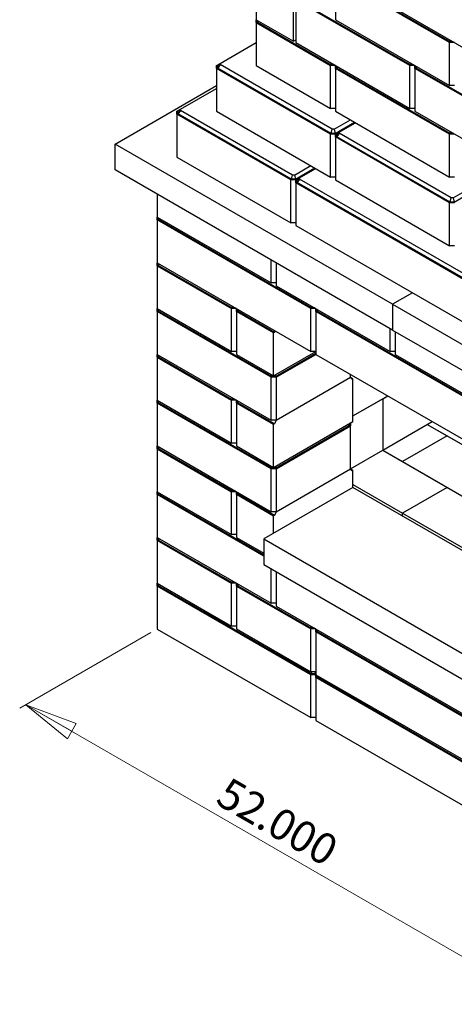
# Model space of a CAD drawing. Units: inches. Extents: x 2.89 to 7.91, y 0.84 to 7.62.
# Drawn here: x 2.89 to 4.83, y 0.89 to 5.28 of the extents above; entities that cross this region are included whole.
import ezdxf

# ---------------------------------------------------------------- set-up
doc = ezdxf.new("R2010")
doc.units = ezdxf.units.IN
doc.header["$MEASUREMENT"] = 0
doc.styles.add('SLDTEXTSTYLE0', font='TXT', dxfattribs={"width": 0.75})
doc.dimstyles.new('SLDDIMSTYLE0', dxfattribs={"dimtxt": 0.137795, "dimasz": 0.23622, "dimexe": 0, "dimexo": 0.0625, "dimgap": 0.034449, "dimtad": 1, "dimdec": 3, "dimlfac": 16, "dimrnd": 1e-09, "dimzin": 4, "dimdsep": 46, "dimtxsty": 'SLDTEXTSTYLE0', "dimblk1": 'CLOSED', "dimblk2": 'CLOSED', "dimsah": 1, "dimcen": 0.09, "dimadec": 0, "dimazin": 1, "dimtfac": 1, "dimtdec": 3, "dimtofl": 0, "dimtmove": 0, "dimatfit": 3, "dimldrblk": 'CLOSED', "dimfxl": 0, "dimfrac": 2, "dimtolj": 1, "dimtzin": 12, "dimarcsym": 0})

# ---------------------------------------------------------------- blocks, each defined once
blk = doc.blocks.new('_Closed')
at = {"color": 0, "linetype": 'ByBlock', "lineweight": -2}
for p, q in [((-1, 0.166667), (0, 0)), ((-1, 0.166667), (-1, -0.166667)), ((0, 0), (-1, -0.166667)), ((0, 0), (-1, 0))]:
    blk.add_line(p, q, dxfattribs=at)
blk = doc.blocks.new('_D_2')
at = {"color": 7, "linetype": 'Continuous', "lineweight": 0}
for p, q in [((3.4743, 2.5472), (2.8895, 2.2096)), ((5.2044, 0.9054), (2.9173, 2.2257)), ((5.7724, 1.2333), (5.1766, 0.8893))]:
    blk.add_line(p, q, dxfattribs=at)
at = {"color": 7, "linetype": 'Continuous', "lineweight": 18, "xscale": 0.2362204724409449, "yscale": 0.2362204724409449}
for p, rotation in [((2.9173, 2.2257, -0.862), 150.00268826635), ((5.2044, 0.9054, 1.0055), 330.00268826635)]:
    blk.add_blockref('_Closed', p, dxfattribs=dict(at, rotation=rotation))
at = {"color": 7, "linetype": 'Continuous', "lineweight": 18, "insert": (3.8247, 1.907), "char_height": 0.1378, "attachment_point": 1, "rotation": 330.0027, "style": 'SLDTEXTSTYLE0'}
blk.add_mtext('52.000', dxfattribs=at)

msp = doc.modelspace()

# ---------------------------------------------------------------- linework, layer by layer
at = {"color": 7, "linetype": 'Continuous', "lineweight": 25}
for p, q in [((3.944104, 5.472232), (3.944104, 5.280856)), ((4.80589, 5.178869), (4.297657, 5.472266)), ((4.297657, 5.472266), (4.297657, 5.280889)), ((4.808324, 5.18226), (4.303532, 5.47367)), ((4.109832, 5.185183), (4.109832, 5.37656)), ((4.629114, 5.076785), (4.120881, 5.370181)), ((4.120881, 5.370181), (4.120881, 5.178805)), ((4.631547, 5.080176), (4.126756, 5.371586)), ((4.474434, 5.382973), (4.982667, 5.089576)), ((3.944104, 5.280856), (4.109832, 5.185183)), ((3.944104, 5.280854), (3.944106, 5.280855)), ((3.944104, 5.268097), (3.944104, 5.280854)), ((3.949979, 5.269502), (3.949979, 5.277464)), ((3.953726, 5.275301), (3.949979, 5.269502)), ((4.297657, 5.280889), (4.80589, 4.987492)), ((3.944104, 5.268097), (4.27556, 5.076752)), ((3.944104, 5.268097), (3.944104, 5.07672)), ((3.949979, 5.269502), (4.277994, 5.080143)), ((4.109832, 5.185183), (4.120881, 5.191561)), ((4.808324, 5.18226), (4.809876, 5.189327)), ((4.822116, 5.18226), (4.808324, 5.18226)), ((3.782952, 5.085741), (3.944104, 5.178771)), ((4.120881, 5.178805), (4.629114, 4.885408)), ((4.80589, 4.987492), (4.80589, 5.178869)), ((4.827987, 5.178869), (4.80589, 5.178869)), ((3.767327, 5.076718), (3.782948, 5.085736)), ((3.767327, 5.063962), (3.767327, 5.076718)), ((4.27556, 4.770565), (3.767327, 5.063962)), ((3.767327, 5.063962), (3.767327, 4.872585)), ((3.773202, 5.075314), (3.782952, 5.085741)), ((3.782952, 5.080457), (3.773202, 5.065367)), ((3.773202, 5.065367), (3.773202, 5.075314)), ((4.277994, 4.773957), (3.773202, 5.065367)), ((3.782952, 5.080457), (3.782952, 5.085741)), ((4.282032, 4.792344), (3.782952, 5.080457)), ((3.944104, 5.07672), (4.27556, 4.885375)), ((4.297657, 5.076752), (4.27556, 5.076752)), ((4.27556, 4.885375), (4.27556, 5.076752)), ((4.277994, 5.080143), (4.279546, 5.087209)), ((4.291786, 5.080143), (4.277994, 5.080143)), ((4.297659, 5.076753), (4.297657, 5.076752)), ((4.297657, 5.063995), (4.297657, 5.076752)), ((4.80589, 4.770598), (4.297657, 5.063995)), ((4.297657, 5.063995), (4.297657, 4.872618)), ((4.303532, 5.0654), (4.303532, 5.073362)), ((4.307279, 5.071199), (4.303532, 5.0654)), ((4.808324, 4.77399), (4.303532, 5.0654)), ((4.629114, 4.885408), (4.629114, 5.076785)), ((4.651211, 5.076785), (4.629114, 5.076785)), ((4.631547, 5.080176), (4.633099, 5.087242)), ((4.645339, 5.080176), (4.631547, 5.080176)), ((4.651211, 5.076785), (4.651212, 5.076786)), ((4.651211, 5.064028), (4.651211, 5.076785)), ((5.159444, 4.770632), (4.651211, 5.064028)), ((4.651211, 5.064028), (4.651211, 4.872652)), ((4.657086, 5.065433), (4.657086, 5.073395)), ((4.660833, 5.071232), (4.657086, 5.065433)), ((5.161877, 4.774023), (4.657086, 5.065433)), ((3.314337, 4.725854), (3.767327, 4.987359)), ((3.606176, 4.881605), (3.767327, 4.974636)), ((4.827987, 4.987492), (4.80589, 4.987492)), ((3.590551, 4.872583), (3.606171, 4.881601)), ((3.596426, 4.871178), (3.606176, 4.881605)), ((3.606176, 4.876321), (3.596426, 4.861232)), ((3.606176, 4.876321), (3.606176, 4.881605)), ((4.105256, 4.588209), (3.606176, 4.876321)), ((4.297657, 4.885375), (4.27556, 4.885375)), ((4.651211, 4.885408), (4.629114, 4.885408)), ((3.590551, 4.859827), (3.590551, 4.872583)), ((4.098784, 4.56643), (3.590551, 4.859827)), ((3.590551, 4.859827), (3.590551, 4.66845)), ((3.596426, 4.861232), (3.596426, 4.871178)), ((4.101217, 4.569822), (3.596426, 4.861232)), ((3.767327, 4.872585), (4.27556, 4.579189)), ((4.291185, 4.792344), (4.363949, 4.834349)), ((4.297657, 4.872618), (4.80589, 4.579222)), ((4.651211, 4.872652), (5.159444, 4.579255)), ((4.277994, 4.773957), (4.282032, 4.792344)), ((4.291185, 4.792344), (4.282032, 4.792344)), ((4.291185, 4.792344), (4.295224, 4.773957)), ((4.295224, 4.773957), (4.381893, 4.82399)), ((4.313282, 4.779588), (4.386046, 4.821593)), ((4.297657, 4.770565), (4.27556, 4.770565)), ((4.27556, 4.579189), (4.27556, 4.770565)), ((4.295224, 4.773957), (4.277994, 4.773957)), ((4.297657, 4.770565), (4.313278, 4.779583)), ((4.297657, 4.757809), (4.297657, 4.770565)), ((4.80589, 4.464412), (4.297657, 4.757809)), ((4.297657, 4.757809), (4.297657, 4.566432)), ((4.303532, 4.76916), (4.313282, 4.779588)), ((4.313282, 4.774304), (4.303532, 4.759214)), ((4.303532, 4.759214), (4.303532, 4.76916)), ((4.808324, 4.467804), (4.303532, 4.759214)), ((4.313282, 4.774304), (4.313282, 4.779588)), ((4.812362, 4.486191), (4.313282, 4.774304)), ((4.827987, 4.770598), (4.80589, 4.770598)), ((4.80589, 4.579222), (4.80589, 4.770598)), ((4.808324, 4.77399), (4.809876, 4.781056)), ((4.822116, 4.77399), (4.808324, 4.77399)), ((4.551774, 4.011497), (3.314337, 4.725854)), ((3.314337, 4.611028), (3.314337, 4.725854)), ((3.590551, 4.66845), (4.098784, 4.375053)), ((4.114409, 4.588209), (4.187172, 4.630214)), ((4.118447, 4.569822), (4.205116, 4.619855)), ((4.136506, 4.575452), (4.209269, 4.617458)), ((4.551774, 3.896671), (3.314337, 4.611028)), ((4.101217, 4.569822), (4.105256, 4.588209)), ((4.118447, 4.569822), (4.101217, 4.569822)), ((4.114409, 4.588209), (4.105256, 4.588209)), ((4.114409, 4.588209), (4.118447, 4.569822)), ((4.120881, 4.56643), (4.136501, 4.575448)), ((4.126756, 4.565025), (4.136506, 4.575452)), ((4.136506, 4.570168), (4.126756, 4.555079)), ((4.136506, 4.570168), (4.136506, 4.575452)), ((5.165916, 3.975903), (4.136506, 4.570168)), ((4.297657, 4.579189), (4.27556, 4.579189)), ((4.827987, 4.579222), (4.80589, 4.579222)), ((4.120881, 4.56643), (4.098784, 4.56643)), ((4.098784, 4.375053), (4.098784, 4.56643)), ((4.120881, 4.553674), (4.120881, 4.56643)), ((5.159444, 3.954124), (4.120881, 4.553674)), ((4.120881, 4.553674), (4.120881, 4.362297)), ((4.126756, 4.555079), (4.126756, 4.565025)), ((5.161877, 3.957516), (4.126756, 4.555079)), ((4.297657, 4.566432), (4.80589, 4.273036)), ((4.821515, 4.486191), (4.894279, 4.528196)), ((3.502162, 4.502598), (3.502162, 4.400514)), ((4.808324, 4.467804), (4.812362, 4.486191)), ((4.821515, 4.486191), (4.812362, 4.486191)), ((4.821515, 4.486191), (4.825554, 4.467804)), ((4.825554, 4.467804), (4.912223, 4.517837)), ((4.80589, 4.273036), (4.80589, 4.464412)), ((4.827987, 4.464412), (4.80589, 4.464412)), ((4.825554, 4.467804), (4.808324, 4.467804)), ((3.502162, 4.400514), (4.010395, 4.107118)), ((3.502164, 4.400513), (3.502162, 4.400512)), ((3.502162, 4.387756), (3.502162, 4.400512)), ((3.508037, 4.389161), (3.508037, 4.397123)), ((3.511784, 4.39496), (3.508037, 4.389161)), ((4.187172, 3.992308), (3.502162, 4.387756)), ((3.502162, 4.387756), (3.502162, 4.196379)), ((4.189605, 3.9957), (3.508037, 4.389161)), ((4.120881, 4.375053), (4.098784, 4.375053)), ((4.120881, 4.362297), (5.159444, 3.762747)), ((4.827987, 4.273036), (4.80589, 4.273036)), ((3.502162, 4.196379), (4.187172, 3.800931)), ((3.502162, 4.196377), (3.502164, 4.196378)), ((3.502162, 4.183621), (3.502162, 4.196377)), ((3.502162, 4.183621), (3.833618, 3.992275)), ((3.502162, 4.183621), (3.502162, 3.992244)), ((3.508037, 4.185025), (3.508037, 4.192988)), ((3.511784, 4.190824), (3.508037, 4.185025)), ((3.508037, 4.185025), (3.836052, 3.995667)), ((4.010395, 4.107118), (4.010395, 4.209202)), ((4.032492, 4.196445), (4.032492, 4.094361)), ((4.032492, 4.107118), (4.010395, 4.107118)), ((4.032492, 4.094361), (4.540725, 3.800965)), ((4.640162, 4.062522), (4.551774, 4.011497)), ((3.836052, 3.995667), (3.837604, 4.002733)), ((4.189605, 3.9957), (4.191157, 4.002766)), ((4.551774, 4.011497), (4.551774, 3.896671)), ((4.551774, 4.011497), (5.789211, 3.29714)), ((3.502162, 3.992244), (3.833618, 3.800898)), ((3.502162, 3.992242), (3.502164, 3.992243)), ((3.502162, 3.979485), (3.502162, 3.992242)), ((4.010395, 3.686089), (3.502162, 3.979485)), ((3.502162, 3.979485), (3.502162, 3.788109)), ((3.508037, 3.98089), (3.508037, 3.988852)), ((3.511784, 3.986689), (3.508037, 3.98089)), ((4.012829, 3.68948), (3.508037, 3.98089)), ((3.855716, 3.992275), (3.833618, 3.992275)), ((3.833618, 3.800898), (3.833618, 3.992275)), ((3.849844, 3.995667), (3.836052, 3.995667)), ((3.855716, 3.992275), (3.855717, 3.992276)), ((3.855716, 3.979519), (3.855716, 3.992275)), ((3.855716, 3.979519), (3.855716, 3.788142)), ((4.021444, 3.883846), (3.855716, 3.979519)), ((3.861591, 3.980923), (3.861591, 3.988885)), ((3.865337, 3.986722), (3.861591, 3.980923)), ((4.025598, 3.886244), (3.861591, 3.980923)), ((4.209269, 3.992308), (4.187172, 3.992308)), ((4.187172, 3.800931), (4.187172, 3.992308)), ((4.203398, 3.9957), (4.189605, 3.9957)), ((4.209269, 3.992308), (4.209271, 3.992309)), ((4.209269, 3.979552), (4.209269, 3.992308)), ((5.247832, 3.380002), (4.209269, 3.979552)), ((4.209269, 3.979552), (4.209269, 3.788175)), ((4.215144, 3.980957), (4.215144, 3.988919)), ((4.218891, 3.986756), (4.215144, 3.980957)), ((5.250266, 3.383394), (4.215144, 3.980957)), ((4.025598, 3.886244), (4.021444, 3.883846)), ((4.021444, 3.692469), (4.021444, 3.883846)), ((4.028247, 3.892677), (4.025598, 3.886244)), ((4.540725, 3.800965), (4.540725, 3.903049)), ((4.551774, 3.896671), (5.789211, 3.182313)), ((4.562822, 3.890292), (4.562822, 3.788208)), ((3.502162, 3.788109), (4.010395, 3.494712)), ((3.502162, 3.788107), (3.502164, 3.788108)), ((3.502162, 3.77535), (3.502162, 3.788107)), ((3.508037, 3.776755), (3.508037, 3.784717)), ((3.511784, 3.782554), (3.508037, 3.776755)), ((3.855716, 3.800898), (3.833618, 3.800898)), ((3.855716, 3.788142), (4.021444, 3.692469)), ((4.021444, 3.692469), (4.209269, 3.800898)), ((4.030059, 3.68948), (4.209269, 3.792936)), ((4.032492, 3.686089), (4.209299, 3.788157)), ((4.209269, 3.800931), (4.187172, 3.800931)), ((4.209269, 3.788175), (5.247832, 3.188625)), ((4.562822, 3.800965), (4.540725, 3.800965)), ((4.562822, 3.788208), (5.071055, 3.494812)), ((3.502162, 3.77535), (3.833618, 3.584005)), ((3.502162, 3.77535), (3.502162, 3.583973)), ((3.508037, 3.776755), (3.836052, 3.587396)), ((4.012829, 3.68948), (4.014381, 3.696546)), ((4.030059, 3.68948), (4.012829, 3.68948)), ((4.028507, 3.696546), (4.030059, 3.68948)), ((4.363949, 3.686058), (4.363949, 3.69888)), ((4.010395, 3.494712), (4.010395, 3.686089)), ((4.032492, 3.686089), (4.010395, 3.686089)), ((4.032492, 3.686089), (4.032492, 3.494712)), ((4.032492, 3.494712), (4.363949, 3.686058)), ((4.370843, 3.677279), (4.363949, 3.686058)), ((4.363952, 3.686054), (4.374997, 3.679677)), ((4.374997, 3.679677), (4.370843, 3.677279)), ((4.374997, 3.488301), (4.374997, 3.679677)), ((4.374997, 3.513805), (4.52977, 3.603154)), ((4.50758, 3.590343), (4.52977, 3.603154)), ((3.502162, 3.583973), (3.833618, 3.392628)), ((3.502162, 3.583971), (3.502164, 3.583972)), ((3.502162, 3.571215), (3.502162, 3.583971)), ((4.010395, 3.277818), (3.502162, 3.571215)), ((3.502162, 3.571215), (3.502162, 3.379838)), ((3.508037, 3.57262), (3.508037, 3.580582)), ((3.511784, 3.578419), (3.508037, 3.57262)), ((4.012829, 3.28121), (3.508037, 3.57262)), ((3.833618, 3.392628), (3.833618, 3.584005)), ((3.855716, 3.584005), (3.833618, 3.584005)), ((3.836052, 3.587396), (3.837604, 3.594462)), ((3.849844, 3.587396), (3.836052, 3.587396)), ((3.855716, 3.584005), (3.855717, 3.584006)), ((3.855716, 3.571248), (3.855716, 3.584005)), ((3.855716, 3.571248), (3.855716, 3.379871)), ((4.021444, 3.475575), (3.855716, 3.571248)), ((3.861591, 3.572653), (3.861591, 3.580615)), ((3.865337, 3.578452), (3.861591, 3.572653)), ((4.025598, 3.477974), (3.861591, 3.572653)), ((4.374997, 3.513805), (4.50758, 3.590343)), ((4.50758, 3.590343), (4.50758, 3.360691)), ((4.032492, 3.494712), (4.010395, 3.494712)), ((4.021444, 3.284199), (4.374997, 3.488301)), ((4.025598, 3.477974), (4.021444, 3.475575)), ((4.021444, 3.284199), (4.021444, 3.475575)), ((4.032492, 3.494712), (4.025598, 3.477974)), ((4.030059, 3.28121), (4.358074, 3.470569)), ((4.358074, 3.470569), (4.354327, 3.476368)), ((4.358074, 3.478531), (4.358074, 3.470569)), ((4.363947, 3.481921), (4.363949, 3.48192)), ((4.363949, 3.48192), (4.363949, 3.469164)), ((4.50758, 3.360691), (4.728676, 3.488328)), ((4.706453, 3.475499), (4.794842, 3.424473)), ((4.706453, 3.475499), (4.993716, 3.309666)), ((4.032492, 3.277818), (4.363949, 3.469164)), ((4.363949, 3.277787), (4.363949, 3.469164)), ((3.855716, 3.392628), (3.833618, 3.392628)), ((4.794842, 3.424473), (4.595968, 3.309666)), ((4.794842, 3.424473), (5.269929, 3.150211)), ((3.502162, 3.379838), (4.010395, 3.086442)), ((3.502162, 3.379836), (3.502164, 3.379837)), ((3.502162, 3.36708), (3.502162, 3.379836)), ((3.502162, 3.36708), (3.833618, 3.175734)), ((3.502162, 3.36708), (3.502162, 3.175703)), ((3.508037, 3.368485), (3.508037, 3.376447)), ((3.511784, 3.374284), (3.508037, 3.368485)), ((3.508037, 3.368485), (3.836052, 3.179126)), ((3.855716, 3.379871), (4.021444, 3.284199)), ((4.363958, 3.27778), (4.50758, 3.360691)), ((4.50758, 3.360691), (4.595968, 3.309666)), ((4.50758, 3.360691), (5.192589, 2.965244)), ((4.595968, 3.309666), (5.269929, 2.920596)), ((4.010395, 3.086442), (4.010395, 3.277818)), ((4.032492, 3.277818), (4.010395, 3.277818)), ((4.012829, 3.28121), (4.014381, 3.288276)), ((4.030059, 3.28121), (4.012829, 3.28121)), ((4.028507, 3.288276), (4.030059, 3.28121)), ((4.032492, 3.277818), (4.032492, 3.086442)), ((4.032492, 3.086442), (4.363949, 3.277787)), ((4.370843, 3.269009), (4.363949, 3.277787)), ((4.363952, 3.277783), (4.374997, 3.271407)), ((4.374997, 3.271407), (4.370843, 3.269009)), ((4.374997, 3.194856), (4.374997, 3.271407)), ((4.374997, 3.207615), (4.595968, 3.080051)), ((3.502162, 3.175703), (3.833618, 2.984357)), ((3.502162, 3.175701), (3.502164, 3.175702)), ((3.502162, 3.162945), (3.502162, 3.175701)), ((3.97725, 2.888683), (3.502162, 3.162945)), ((3.502162, 3.162945), (3.502162, 2.971568)), ((3.508037, 3.164349), (3.508037, 3.172311)), ((3.511784, 3.170148), (3.508037, 3.164349)), ((3.97725, 2.893479), (3.508037, 3.164349)), ((3.855716, 3.175734), (3.833618, 3.175734)), ((3.833618, 2.984357), (3.833618, 3.175734)), ((3.836052, 3.179126), (3.837604, 3.186192)), ((3.849844, 3.179126), (3.836052, 3.179126)), ((3.855716, 3.175734), (3.855717, 3.175735)), ((3.855716, 3.162978), (3.855716, 3.175734)), ((3.855716, 3.162978), (3.855716, 2.971601)), ((4.021444, 3.067305), (3.855716, 3.162978)), ((3.861591, 3.164383), (3.861591, 3.172345)), ((3.865337, 3.170182), (3.861591, 3.164383)), ((4.025598, 3.069703), (3.861591, 3.164383)), ((4.374997, 3.194856), (3.97725, 2.965242)), ((5.269929, 2.678223), (4.374997, 3.194856)), ((4.794842, 3.194858), (4.595968, 3.080051)), ((4.032492, 3.086442), (4.010395, 3.086442)), ((4.032492, 3.086442), (4.025598, 3.069703)), ((4.595968, 3.080051), (4.993716, 2.850436)), ((4.595968, 3.067293), (4.595968, 3.080051)), ((4.025598, 3.069703), (4.021444, 3.067305)), ((4.021444, 2.990754), (4.021444, 3.067305)), ((3.502162, 2.971568), (4.010395, 2.678171)), ((3.502162, 2.971566), (3.502164, 2.971567)), ((3.502162, 2.958809), (3.502162, 2.971566)), ((3.502162, 2.958809), (3.833618, 2.767464)), ((3.502162, 2.958809), (3.502162, 2.767433)), ((3.508037, 2.960214), (3.508037, 2.968176)), ((3.511784, 2.966013), (3.508037, 2.960214)), ((3.508037, 2.960214), (3.836052, 2.770855)), ((3.855716, 2.984357), (3.833618, 2.984357)), ((3.855716, 2.971601), (3.97725, 2.901441)), ((3.97725, 2.965242), (3.97725, 2.850415)), ((3.97725, 2.965242), (5.214686, 2.250884)), ((3.97725, 2.850415), (5.214686, 2.136058)), ((4.010395, 2.678171), (4.010395, 2.831281)), ((4.032492, 2.818525), (4.032492, 2.665415)), ((3.502162, 2.767433), (3.833618, 2.576087)), ((3.502162, 2.767431), (3.502164, 2.767432)), ((3.502162, 2.754674), (3.502162, 2.767431)), ((3.833618, 2.576087), (3.833618, 2.767464)), ((3.855716, 2.767464), (3.833618, 2.767464)), ((3.836052, 2.770855), (3.837604, 2.777921)), ((3.849844, 2.770855), (3.836052, 2.770855)), ((3.855716, 2.767464), (3.855717, 2.767465)), ((3.855716, 2.754707), (3.855716, 2.767464)), ((4.187172, 2.359227), (3.502162, 2.754674)), ((3.502162, 2.754674), (3.502162, 2.563297)), ((3.508037, 2.756079), (3.508037, 2.764041)), ((3.511784, 2.761878), (3.508037, 2.756079)), ((4.189605, 2.362618), (3.508037, 2.756079)), ((3.855716, 2.754707), (4.187172, 2.563362)), ((3.855716, 2.754707), (3.855716, 2.563331)), ((3.861591, 2.756112), (3.861591, 2.764074)), ((3.865337, 2.761911), (3.861591, 2.756112)), ((3.861591, 2.756112), (4.189605, 2.566753)), ((4.032492, 2.678171), (4.010395, 2.678171)), ((4.032492, 2.665415), (5.071055, 2.065865)), ((3.502162, 2.563297), (4.187172, 2.16785)), ((3.855716, 2.576087), (3.833618, 2.576087)), ((3.855716, 2.563331), (4.187172, 2.371985)), ((4.209269, 2.563362), (4.187172, 2.563362)), ((4.187172, 2.371985), (4.187172, 2.563362)), ((4.189605, 2.566753), (4.191157, 2.573819)), ((4.203398, 2.566753), (4.189605, 2.566753)), ((4.209269, 2.563362), (4.209271, 2.563363)), ((4.209269, 2.550605), (4.209269, 2.563362)), ((5.247832, 1.951056), (4.209269, 2.550605)), ((4.209269, 2.550605), (4.209269, 2.359229)), ((4.215144, 2.55201), (4.215144, 2.559972)), ((4.218891, 2.557809), (4.215144, 2.55201)), ((5.250266, 1.954447), (4.215144, 2.55201)), ((4.209269, 2.371985), (4.187172, 2.371985)), ((4.189605, 2.362618), (4.191663, 2.371985)), ((4.204778, 2.371985), (4.206835, 2.362618)), ((4.209269, 2.359227), (4.187172, 2.359227)), ((4.187172, 2.16785), (4.187172, 2.359227)), ((4.206835, 2.362618), (4.189605, 2.362618)), ((4.206835, 2.362618), (4.209269, 2.364023)), ((4.209269, 2.359229), (5.247832, 1.759679)), ((4.209269, 2.359227), (4.209271, 2.359228)), ((4.209269, 2.34647), (4.209269, 2.359227)), ((4.894279, 1.951022), (4.209269, 2.34647)), ((4.209269, 2.34647), (4.209269, 2.155093)), ((4.215144, 2.347875), (4.215144, 2.355837)), ((4.218891, 2.353674), (4.215144, 2.347875)), ((4.896712, 1.954414), (4.215144, 2.347875)), ((4.209269, 2.16785), (4.187172, 2.16785)), ((4.209269, 2.155093), (4.894279, 1.759646))]:
    msp.add_line(p, q, dxfattribs=at)

# ---------------------------------------------------------------- dimensions: what is measured, and where the dimension line sits
at = {"color": 7, "linetype": 'Continuous', "lineweight": 18}
dim = msp.add_linear_dim(base=(2.917341, 2.225687), p1=(5.800259, 1.249391), p2=(3.502162, 2.563297), angle=330.002688, dimstyle='SLDDIMSTYLE0', dxfattribs=at)
dim.commit()
dim.dimension.update_dxf_attribs({"geometry": '_D_2', "text_midpoint": (3.978323, 1.613196), "dimtype": 160})

doc.saveas('drawing.dxf')
